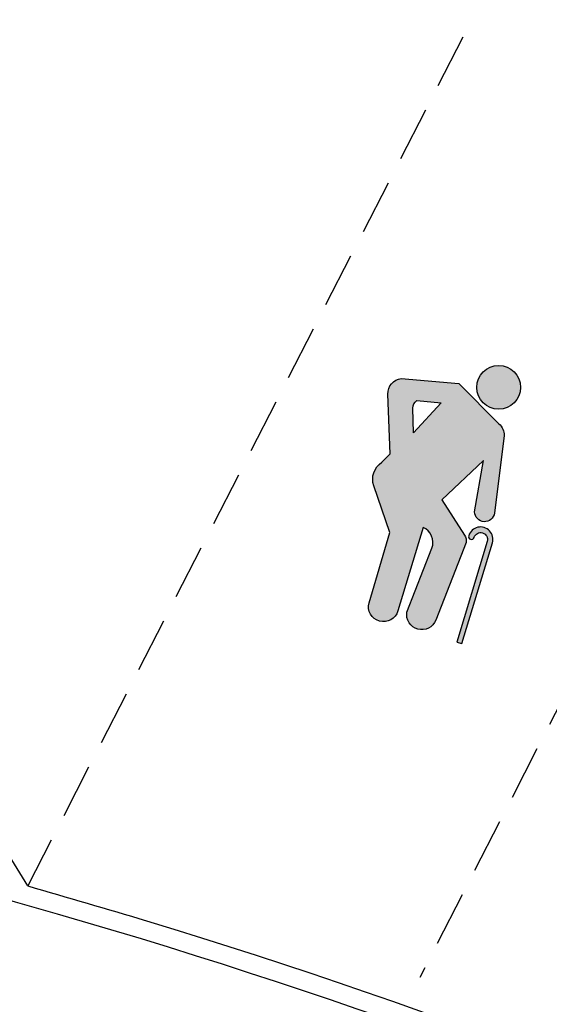
# Model space of a CAD drawing. Extents: x 342 to 1566, y 65 to 761.
# Drawn here: x 646 to 649, y 688 to 695 of the extents above; entities that cross this region are included whole.
import ezdxf

# ---------------------------------------------------------------- set-up
doc = ezdxf.new("R2010")
doc.units = 0
doc.header["$MEASUREMENT"] = 0
doc.linetypes.add('DASHED', pattern=[0.75, 0.5, -0.25])
doc.layers.get('0').update_dxf_attribs({"linetype": 'CONTINUOUS'})
doc.layers.add('DOBRAS', color=2, linetype='CONTINUOUS')
doc.layers.add('MADEIRA', color=8, linetype='CONTINUOUS')

# ---------------------------------------------------------------- blocks, each defined once
blk = doc.blocks.new('FGDFGG')
at = {"layer": 'MADEIRA'}
h = blk.add_hatch(color=7, dxfattribs=at)
edge = h.paths.add_edge_path()
edge.add_arc((654.7638733402006, 317.9213660142747), 0.3741199430032816, 0, 360)
edge = h.paths.add_edge_path()
edge.add_line((654.0912505247239, 317.7867880997527), (654.9480149442112, 317.3295421810343))
edge.add_arc((654.8010780599147, 317.0542192328747), 0.3120787941370223, 20.14982380711399, 61.91164105166422, ccw=False)
edge.add_line((655.0940560883752, 317.1617229471802), (655.3154625018898, 315.847818846399))
edge.add_arc((655.1479756477311, 315.8195955813464), 0.1698481645653345, -162.76974448031285, 9.565070526256477, ccw=False)
edge.add_line((654.985749915879, 315.7692844401225), (654.8775929038121, 316.6506168014577))
edge.add_line((654.8775929038121, 316.6506168014577), (654.3932820753463, 315.8021801022043))
edge.add_line((654.3932820753463, 315.8021801022043), (654.9358884630248, 315.3388124007839))
edge.add_arc((654.8156540559131, 315.1980171810965), 0.1851475264223313, 8.736040733629409, 49.50378166546682, ccw=False)
edge.add_line((654.9986536014059, 315.2261378654722), (654.8864771083064, 313.8098523009656))
edge.add_arc((654.6291823242367, 313.8302312607553), 0.2581005771236886, 187.1108281911456, 355.4713583523942, ccw=False)
edge.add_line((654.3730669119528, 313.7982812450711), (654.4655463778851, 314.9636548091725))
edge.add_arc((654.1897885343941, 314.985537867857), 0.2766247575763603, 355.4627404695741, 444.0440409665486)
edge.add_line((654.2184922211446, 315.2606693907168), (654.2223520743493, 313.7717409059709))
edge.add_arc((653.9655976968631, 313.7710753036825), 0.2567552402282964, -178.42659902133744, 0.14853151444958712, ccw=False)
edge.add_line((653.7089392611457, 313.764025427101), (653.7007930082465, 315.0149990721449))
edge.add_line((653.7007930082465, 315.0149990721449), (653.2105419311202, 315.6938887719567))
edge.add_arc((653.4932637084052, 315.8980525055932), 0.3487326102955295, 140.0345362737615, 215.8344274863279, ccw=False)
edge.add_line((653.2259839607883, 316.1220524386232), (653.319515400272, 316.3019281894166))
edge.add_line((653.319515400272, 316.3019281894166), (652.9861627764254, 317.2641444154905))
edge.add_arc((653.2273720234954, 317.3477095573245), 0.2552744284134026, 112.48446002736421, 199.1082612113725, ccw=False)
edge.add_line((653.1297466987868, 317.583578863885), (654.0912505247239, 317.7867880997527))
edge = h.paths.add_edge_path(flags=16)
edge.add_line((653.9022744832815, 317.3854900627538), (653.5951034399856, 316.7602789475064))
edge.add_line((653.5951034399856, 316.7602789475064), (653.4636774010065, 317.1600544957304))
edge.add_arc((653.6011701334319, 317.2052551721883), 0.1447320027569879, 138.5630156777724, 198.1982573452404, ccw=False)
edge.add_line((653.4926668612103, 317.3010382215199), (653.9022744832815, 317.3854900627538))
edge = h.paths.add_edge_path()
edge.add_line((655.4291497879955, 313.5540016844765), (655.4291497879955, 315.349448542704))
edge.add_arc((655.218172828682, 315.349448542704), 0.2109769593134843, 0, 180)
edge.add_arc((655.055174498914, 315.349448542704), 0.04797862954546872, 180, 360)
edge.add_arc((655.2196408813244, 315.349448542704), 0.1164877528649413, 0, 180, ccw=False)
edge.add_line((655.3361286341893, 315.349448542704), (655.3361286341893, 313.5547671776154))
edge.add_line((655.3361286341893, 313.5547671776154), (655.4291497879955, 313.5547671776154))
blk.add_hatch(color=7, dxfattribs=at).paths.add_polyline_path([(655.4291497879955, 315.349448542704, 1), (655.0071958693685, 315.349448542704, 1), (655.1031531284594, 315.349448542704, -1), (655.3361286341893, 315.349448542704), (655.3361286341893, 313.5547671776154), (655.4291497879955, 313.5547671776154)])
at = {"layer": 'MADEIRA', "color": 7}
for points in [[(654.0912505247239, 317.7867880997527), (654.9480149442112, 317.3295421810343, -0.1842642837852271), (655.0940560883752, 317.1617229471802), (655.3154625018898, 315.847818846399, -0.9352501012043957), (654.985749915879, 315.7692844401225), (654.8775929038121, 316.6506168014577), (654.3932820753463, 315.8021801022043), (654.9358884630248, 315.3388124007839, -0.1797830893292707), (654.9986536014059, 315.2261378654722), (654.8864771083064, 313.8098523009656, -0.9032565597598315), (654.3730669119528, 313.7982812450711), (654.4655463778851, 314.9636548091725, 0.406979695831008), (654.2184922211446, 315.2606693907168), (654.2223520743493, 313.7717409059709, -0.9876423386287845), (653.7089392611457, 313.764025427101), (653.7007930082465, 315.0149990721449), (653.2105419311202, 315.6938887719567, -0.3433512465717297), (653.2259839607883, 316.1220524386232), (653.319515400272, 316.3019281894166), (652.9861627764254, 317.2641444154905, -0.397058040742682), (653.1297466987868, 317.583578863885), (654.0912505247239, 317.7867880997527)], [(653.9022744832815, 317.3854900627538), (653.5951034399856, 316.7602789475064), (653.4636774010065, 317.1600544957304, -0.2662440909174965), (653.4926668612103, 317.3010382215199), (653.9022744832815, 317.3854900627538)], [(655.4291497879955, 313.5540016844765), (655.4291497879955, 315.349448542704, 0.9999999999999999), (655.0071958693685, 315.349448542704, 1), (655.1031531284594, 315.349448542704, -1), (655.3361286341893, 315.349448542704), (655.3361286341893, 313.5547671776154), (655.4291497879955, 313.5547671776154)]]:
    blk.add_lwpolyline(points, format="xyb", dxfattribs=at)
blk.add_circle((654.7638733402006, 317.9213660142747), 0.3741199430032816, dxfattribs=at)

msp = doc.modelspace()

# ---------------------------------------------------------------- hatches: boundary and pattern name
h = msp.add_hatch()
h.set_pattern_fill('ANSI32', color=10, scale=0.1, angle=350.0000000000001)
h.set_pattern_definition([(35.00000000000011, (-818.1026088237497, -839.7250890351743), (-0.02150911636316428, 0.03071820166083716), []), (35.00000000000011, (-818.085199717771, -839.7281587302687), (-0.02150911636316428, 0.03071820166083716), [])])
h.paths.add_polyline_path([(677.7169543163433, 589.0495960836392), (678.0213647815106, 588.9403640134846)], flags=16)
h.paths.add_polyline_path([(434.5408497060003, 626.4381980672913), (434.7068249390441, 626.1882936211011)], flags=16)
edge = h.paths.add_edge_path()
edge.add_arc((342.9146638775678, 576.300467703559), 335.3449984261734, 2.16011661736565, 14.84274374975377)
edge.add_arc((599.7402562570737, 636.6094478482513), 72.03070627531703, 20.81422916503122, 30.06224564704464)
edge.add_arc((635.1866875595202, 650.7123068493779), 34.73417273291179, 39.25798043850241, 64.1012488109994)
edge.add_arc((635.1866875595238, 650.7123068493777), 34.73417273291052, 64.10124881100482, 73.05297513310785)
edge.add_arc((606.9017814769592, 554.2122540977836), 135.2926189036034, 73.50693447704019, 80.76398097921347)
edge.add_arc((1946.37061438447, 12683.13650666718), 12067.54955620177, 263.47870063660963, 263.7309052632878, ccw=False)
edge.add_arc((565.8334151837865, 588.3195086293366), 105.8211066272944, 84.5803919641647, 105.2243960169436)
edge.add_arc((569.356076663429, 594.3542599777331), 101.0461756621919, 108.051462415781, 123.0021114640166)
edge.add_line((514.3192620936568, 679.0966853499577), (508.0090192016469, 674.998435076705))
edge.add_line((508.0090192016469, 674.998435076705), (494.0502540219957, 665.9327756099018))
edge.add_line((494.0502540219957, 665.9327756099018), (434.5408497060003, 626.4381980672913))
edge.add_arc((342.9204691085405, 576.3015765608833), 335.0390999708109, 2.18059346636993, 14.84014131142499)
edge.add_arc((599.7402562570612, 636.6094478482748), 71.73070627531597, 20.82673947009024, 30.04295247157593)
edge.add_arc((635.1866875595472, 650.7123068493562), 34.43417273291965, 39.29808020168777, 64.10124881105524)
edge.add_arc((635.1866875595232, 650.7123068493772), 34.43417273291126, 64.1012488110041, 73.05100080473504)
edge.add_arc((606.9017814769828, 554.2122540977952), 134.9926189035878, 73.50743972065224, 80.7606853288908)
edge.add_arc((1946.370614383277, 12683.13650666406), 12067.84955619853, 263.47871434044043, 263.7308683562948, ccw=False)
edge.add_arc((565.8334151850952, 588.3195086294496), 105.5211066275291, 84.58195697766443, 105.22037634186)
edge.add_arc((569.3560766634321, 594.3542599777354), 100.7461756621917, 108.0556723239314, 123.0021114640188)
edge.add_line((514.4826630760565, 678.8450902010562), (508.1724201840466, 674.7468399278035))
edge.add_line((508.1724201840466, 674.7468399278035), (494.2149040935576, 665.6819916944327))
edge.add_line((494.2149040935576, 665.6819916944327), (434.7068249390441, 626.1882936211011))

# ---------------------------------------------------------------- linework, layer by layer
msp.add_line((645.9948951948861, 688.9912128163425, -1.421962713971226), (641.4579888807298, 696.3761485709211, -1.421962713971226))
at = {"elevation": -0.5501964922717946, "flags": 128}
for points in [[(496.1309687941304, 673.1624750450699), (511.6246598414403, 683.2250074475443, -0.06561556330548356), (536.6234880459848, 695.1455618302102, -0.09070668971080792), (576.3320964074261, 698.5647612317671, 0.00110404387247302), (629.2712069171034, 692.631359098375, -0.031939353277652), (646.7197777950018, 688.6536509912354, -0.07331567789359725), (657.179474901467, 683.7083736692618, -0.07331567789359725)], [(496.5449179495428, 672.5251006678527), (512.038608996853, 682.5876330703269, -0.0655728532246325), (536.8411369534783, 694.4171720918134, -0.0906493254264716), (576.2528883154944, 697.8088662076582, 0.00110349428881004), (629.1689769939813, 691.8780172465367, -0.03189971992014402), (646.5012525365331, 687.9257399624396, -0.0731264273504832), (656.7358104838672, 683.0907331757865, -0.0731264273504832)], [(496.509640282942, 672.3591022153322), (512.1039693898128, 682.4869950107662, -0.06556605368079332), (536.8755028952219, 694.3021629961703, -0.09064020003868796), (576.240384038153, 697.6895141033859, 0.00110340737062289), (629.1528305860002, 691.759069067732, -0.03189342804004965), (646.4667468352209, 687.8108071442356, -0.07387402166208079), (656.7656102328665, 682.9265299543321, -0.07387402166208079)], [(645.9948951948861, 688.9912128163423, -0.001409671000309516), (646.7542800976084, 688.7685848056261, -0.07410349760024827), (657.3493190518152, 683.739131075089)]]:
    msp.add_lwpolyline(points, format="xyb", dxfattribs=at)
at = {"layer": 'DOBRAS', "linetype": 'DASHED', "ltscale": 0.7}
for p, q in [((648.7800407238226, 694.4228538215228, -1.421962713971226), (645.9948951948861, 688.9912128163425, -1.421962713971226)), ((651.1706843283582, 693.605993308007, -1.421962713971226), (648.5034039732341, 688.404215088994, -1.421962713971226))]:
    msp.add_line(p, q, dxfattribs=at)
at = {"layer": 'DOBRAS', "linetype": 'DASHED', "ltscale": 0.7, "elevation": -0.5501964922717946, "flags": 128}
for points in [[(419.3858930230607, 630.842610778673), (487.4274300396946, 675.9997046986936), (507.7466098591544, 689.1961989814755, -0.06598809554814535), (534.5846220270594, 701.9693298499836, -0.09121042079970161), (577.0753122751398, 705.6461715566089, 0.001109119470584657), (630.2264348544877, 699.6892594078937, -0.03229365229616773), (648.7662092337355, 695.4732640061669, -0.06981635134465823), (660.5620289807644, 690.004615878856)], [(419.3858930230608, 630.842610778673), (487.4274300396946, 675.9997046986936), (507.7466098591544, 689.1961989814755, -0.06598809554814535), (534.5846220270594, 701.9693298499836, -0.09121042079970161), (577.0753122751398, 705.6461715566089, 0.001109119470584657), (630.2264348544877, 699.6892594078937, -0.03229365229616773), (648.7662092337355, 695.4732640061669, -0.06981635134465823), (660.5620289807644, 690.004615878856)]]:
    msp.add_lwpolyline(points, format="xyb", dxfattribs=at)

# ---------------------------------------------------------------- block references
at = {"color": 2, "xscale": 0.3750000000000001, "yscale": 0.3750000000000001, "zscale": 0.3750000000000001, "rotation": 343.1817097743498}
msp.add_blockref('FGDFGG', (379.4800987912001, 649.1031679107346), dxfattribs=at)

doc.saveas('drawing.dxf')
